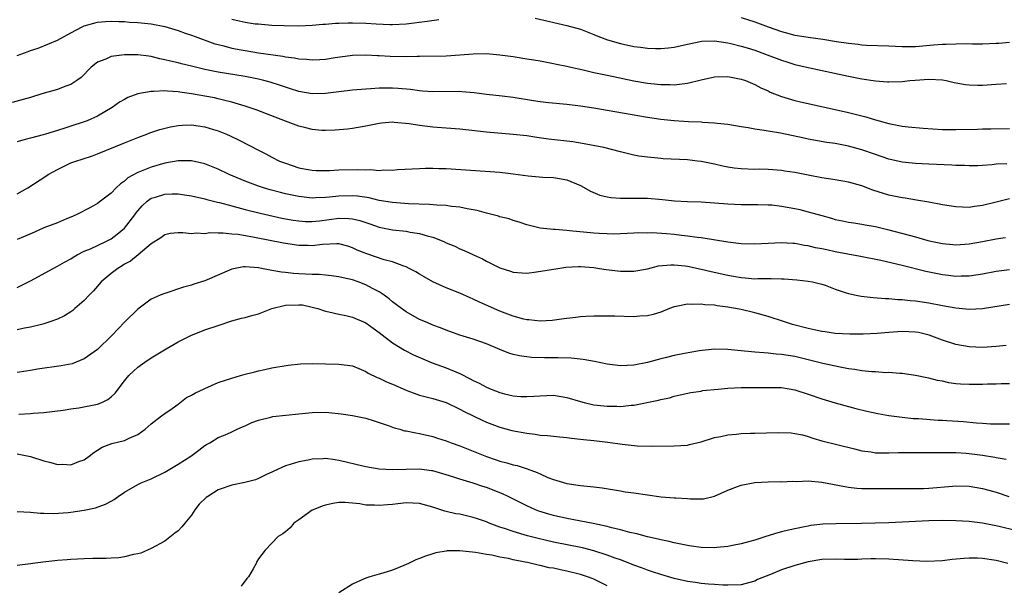
# Model space of a CAD drawing. Units: inches. Extents: x 2553000 to 2556000, y 1509000 to 1512000.
# Drawn here: x 2553553 to 2553700, y 1509286 to 1509370 of the extents above; entities that cross this region are included whole.
import ezdxf

# ---------------------------------------------------------------- set-up
doc = ezdxf.new("R2010")
doc.units = ezdxf.units.IN
doc.header["$MEASUREMENT"] = 0
doc.layers.add('LD25531509_2ft', color=93, linetype='Continuous')

msp = doc.modelspace()

# ---------------------------------------------------------------- linework, layer by layer
at = {"layer": 'LD25531509_2ft'}
for points, elevation in [([(2553585, 1509370.17), (2553586.1, 1509369.9), (2553587, 1509369.72), (2553588.52, 1509369.48), (2553589, 1509369.44), (2553589.42, 1509369.42), (2553591, 1509369.27), (2553592.8, 1509369.2), (2553595, 1509369.18), (2553597, 1509369.25), (2553598.61, 1509369.39), (2553599, 1509369.39), (2553600.46, 1509369.54), (2553601, 1509369.54), (2553602.39, 1509369.61), (2553603, 1509369.61), (2553605, 1509369.56), (2553606.56, 1509369.44), (2553608.65, 1509369.35), (2553609, 1509369.35), (2553611, 1509369.46), (2553614.13, 1509369.87), (2553615.88, 1509370.12)], 9544), ([(2553630.28, 1509370.28), (2553635, 1509369.2), (2553637, 1509368.65), (2553639, 1509367.89), (2553639.61, 1509367.61), (2553641.07, 1509367.07), (2553643, 1509366.51), (2553645, 1509366.09), (2553645.97, 1509365.97), (2553647, 1509365.82), (2553648.23, 1509365.77), (2553649, 1509365.77), (2553650.13, 1509365.87), (2553651, 1509365.99), (2553653, 1509366.44), (2553655.14, 1509366.86), (2553657, 1509366.92), (2553659, 1509366.64), (2553659.46, 1509366.54), (2553661, 1509366.13), (2553661.86, 1509365.86), (2553663, 1509365.51), (2553664.46, 1509365), (2553667, 1509364.03), (2553667.8, 1509363.8), (2553669, 1509363.41), (2553671, 1509362.93), (2553677, 1509361.67), (2553679, 1509361.28), (2553681, 1509360.96), (2553682.82, 1509360.82), (2553683, 1509360.79), (2553685, 1509360.85), (2553686.16, 1509361), (2553686.92, 1509361.08), (2553689, 1509361.21), (2553691, 1509361.1), (2553691.55, 1509361), (2553692.73, 1509360.73), (2553694.42, 1509360.42), (2553695, 1509360.35), (2553696.3, 1509360.3), (2553697, 1509360.31), (2553699, 1509360.44), (2553700.58, 1509360.57)], 9544), ([(2553661, 1509370.42), (2553663, 1509369.76), (2553665.01, 1509369), (2553667, 1509368.3), (2553669, 1509367.79), (2553669.69, 1509367.69), (2553671, 1509367.46), (2553673.15, 1509367.15), (2553675.18, 1509366.82), (2553677, 1509366.56), (2553678.43, 1509366.43), (2553679, 1509366.35), (2553679.7, 1509366.3), (2553683, 1509366.18), (2553685, 1509366.08), (2553687, 1509366.1), (2553689.68, 1509366.32), (2553691, 1509366.41), (2553691.58, 1509366.42), (2553693, 1509366.49), (2553694.53, 1509366.53), (2553695.51, 1509366.49), (2553697, 1509366.5), (2553699, 1509366.57), (2553699.4, 1509366.6), (2553701, 1509366.7)], 9542), ([(2553553, 1509364.75), (2553554.66, 1509365.34), (2553555, 1509365.49), (2553556.15, 1509365.85), (2553559, 1509367.04), (2553561, 1509368.12), (2553562.68, 1509369), (2553563, 1509369.14), (2553564.44, 1509369.56), (2553565, 1509369.69), (2553566.19, 1509369.81), (2553567, 1509369.85), (2553568.17, 1509369.83), (2553569, 1509369.79), (2553569.73, 1509369.73), (2553571, 1509369.67), (2553572.48, 1509369.52), (2553573, 1509369.45), (2553575, 1509369.04), (2553577, 1509368.45), (2553578.07, 1509368.07), (2553579, 1509367.77), (2553579.55, 1509367.55), (2553582.5, 1509366.5), (2553583, 1509366.36), (2553583.84, 1509366.16), (2553585, 1509365.84), (2553586.42, 1509365.58), (2553587, 1509365.46), (2553589, 1509365.15), (2553592.62, 1509364.62), (2553593, 1509364.54), (2553594.38, 1509364.38), (2553595, 1509364.24), (2553596.18, 1509364.18), (2553597, 1509364.07), (2553598.15, 1509364.15), (2553599, 1509364.18), (2553600.43, 1509364.43), (2553603, 1509364.81), (2553605, 1509364.85), (2553606.74, 1509364.74), (2553607, 1509364.74), (2553608.64, 1509364.64), (2553611, 1509364.6), (2553612.64, 1509364.64), (2553613, 1509364.63), (2553617, 1509364.69), (2553619, 1509364.82), (2553620.99, 1509364.99), (2553623, 1509365.03), (2553625, 1509364.85), (2553627, 1509364.57), (2553629, 1509364.26), (2553630.07, 1509364.07), (2553631, 1509363.93), (2553631.77, 1509363.77), (2553633, 1509363.56), (2553633.45, 1509363.45), (2553635, 1509363.15), (2553635.59, 1509363), (2553637.41, 1509362.59), (2553639, 1509362.2), (2553641, 1509361.78), (2553644.98, 1509360.98), (2553647, 1509360.63), (2553649, 1509360.4), (2553650.39, 1509360.39), (2553651, 1509360.35), (2553652.56, 1509360.56), (2553653, 1509360.59), (2553655, 1509361.11), (2553657, 1509361.56), (2553659, 1509361.6), (2553661, 1509361.21), (2553661.63, 1509361), (2553663, 1509360.43), (2553663.93, 1509359.93), (2553665, 1509359.45), (2553665.29, 1509359.29), (2553667, 1509358.62), (2553667.51, 1509358.49), (2553669, 1509358.03), (2553669.82, 1509357.82), (2553675, 1509356.68), (2553677, 1509356.23), (2553679.58, 1509355.58), (2553681, 1509355.15), (2553683, 1509354.61), (2553685, 1509354.21), (2553685.9, 1509354.1), (2553688.11, 1509353.89), (2553691, 1509353.72), (2553692.29, 1509353.71), (2553693, 1509353.68), (2553696.24, 1509353.76), (2553697, 1509353.8), (2553698.21, 1509353.79), (2553701, 1509353.84)], 9546), ([(2553700.59, 1509348.59), (2553699, 1509348.51), (2553698.43, 1509348.43), (2553697, 1509348.33), (2553696.29, 1509348.29), (2553695, 1509348.27), (2553694.31, 1509348.31), (2553693, 1509348.35), (2553692.4, 1509348.4), (2553689, 1509348.52), (2553687, 1509348.64), (2553685, 1509348.85), (2553683, 1509349.27), (2553681, 1509349.96), (2553679, 1509350.69), (2553677, 1509351.22), (2553675, 1509351.59), (2553673.77, 1509351.77), (2553671, 1509352.26), (2553670.4, 1509352.4), (2553666.84, 1509353.16), (2553665, 1509353.45), (2553664.43, 1509353.57), (2553663, 1509353.75), (2553662.04, 1509353.96), (2553661, 1509354.12), (2553659, 1509354.46), (2553657.39, 1509354.61), (2553657, 1509354.66), (2553655.24, 1509354.76), (2553655, 1509354.78), (2553653.14, 1509354.86), (2553651.01, 1509354.99), (2553649, 1509355.18), (2553647, 1509355.48), (2553641, 1509356.55), (2553639, 1509356.89), (2553637, 1509357.19), (2553635, 1509357.43), (2553632.32, 1509357.68), (2553631, 1509357.83), (2553630, 1509358), (2553627, 1509358.45), (2553625.35, 1509358.65), (2553623, 1509358.91), (2553621.17, 1509359.17), (2553619.34, 1509359.34), (2553619, 1509359.36), (2553615, 1509359.3), (2553613.44, 1509359.44), (2553613, 1509359.46), (2553611.66, 1509359.66), (2553609.83, 1509359.83), (2553609, 1509359.89), (2553607, 1509359.87), (2553605.76, 1509359.76), (2553605, 1509359.72), (2553603, 1509359.55), (2553601, 1509359.33), (2553599, 1509359.05), (2553597, 1509359), (2553595, 1509359.37), (2553593.78, 1509359.78), (2553593, 1509360.01), (2553592.27, 1509360.27), (2553590.74, 1509360.74), (2553589.78, 1509361), (2553589, 1509361.19), (2553587, 1509361.59), (2553583, 1509362.26), (2553581, 1509362.67), (2553579.61, 1509363), (2553579, 1509363.16), (2553577.5, 1509363.5), (2553577, 1509363.64), (2553575.88, 1509363.88), (2553575, 1509364.11), (2553574.26, 1509364.26), (2553573, 1509364.59), (2553572.62, 1509364.62), (2553571, 1509364.86), (2553569, 1509364.85), (2553567, 1509364.57), (2553566.21, 1509364.21), (2553565, 1509363.75), (2553564.05, 1509363), (2553562.53, 1509361.47), (2553561.89, 1509361), (2553561, 1509360.4), (2553560.1, 1509360.1), (2553559, 1509359.67), (2553556.7, 1509359), (2553555, 1509358.49), (2553552.26, 1509357.74)], 9548), ([(2553701, 1509343.36), (2553699, 1509342.85), (2553697, 1509342.36), (2553695.79, 1509342.21), (2553695, 1509342.09), (2553693, 1509342.15), (2553691, 1509342.47), (2553689, 1509342.85), (2553687.16, 1509343.16), (2553685.44, 1509343.44), (2553685, 1509343.49), (2553683.76, 1509343.76), (2553683, 1509343.9), (2553680.64, 1509344.64), (2553679, 1509345.28), (2553677, 1509345.86), (2553675, 1509346.2), (2553673, 1509346.49), (2553671, 1509346.87), (2553669.22, 1509347.22), (2553669, 1509347.28), (2553667.51, 1509347.51), (2553667, 1509347.61), (2553665.71, 1509347.71), (2553665, 1509347.74), (2553663.77, 1509347.77), (2553663, 1509347.75), (2553661, 1509347.82), (2553659.94, 1509347.94), (2553659, 1509348.09), (2553658.23, 1509348.23), (2553657, 1509348.52), (2553655, 1509348.93), (2553654.45, 1509349), (2553653, 1509349.17), (2553649.35, 1509349.35), (2553649, 1509349.37), (2553648.57, 1509349.43), (2553647, 1509349.57), (2553645.74, 1509349.74), (2553645, 1509349.9), (2553643, 1509350.36), (2553640.49, 1509351), (2553637.58, 1509351.58), (2553635.86, 1509351.86), (2553632.26, 1509352.26), (2553630.5, 1509352.5), (2553629, 1509352.74), (2553627, 1509352.98), (2553623, 1509353.29), (2553619, 1509353.76), (2553617, 1509353.92), (2553615, 1509354.06), (2553613.78, 1509354.22), (2553613, 1509354.29), (2553611.45, 1509354.55), (2553609.23, 1509354.77), (2553609, 1509354.78), (2553607.35, 1509354.65), (2553607, 1509354.6), (2553605, 1509354.18), (2553603, 1509353.84), (2553602.25, 1509353.75), (2553600.42, 1509353.58), (2553599, 1509353.56), (2553598.43, 1509353.57), (2553597, 1509353.71), (2553596.07, 1509353.93), (2553595, 1509354.2), (2553593, 1509354.94), (2553588.63, 1509356.63), (2553587.6, 1509357), (2553587, 1509357.2), (2553585, 1509357.8), (2553583.97, 1509358.03), (2553583, 1509358.28), (2553582.41, 1509358.41), (2553581, 1509358.68), (2553579, 1509359.03), (2553577.26, 1509359.26), (2553577, 1509359.31), (2553575.4, 1509359.4), (2553575, 1509359.46), (2553573.36, 1509359.36), (2553573, 1509359.39), (2553571, 1509359.01), (2553569.53, 1509358.47), (2553569, 1509358.19), (2553568.24, 1509357.76), (2553567.19, 1509357), (2553565, 1509355.71), (2553563.44, 1509355), (2553563, 1509354.83), (2553561, 1509354.19), (2553560.09, 1509353.91), (2553559, 1509353.54), (2553557.25, 1509353), (2553556.9, 1509352.9), (2553555, 1509352.43), (2553554.19, 1509352.19), (2553553, 1509351.87)], 9550), ([(2553553, 1509344.1), (2553554.6, 1509345), (2553557.26, 1509346.74), (2553557.63, 1509347), (2553559, 1509347.75), (2553561, 1509348.71), (2553561.74, 1509349), (2553562.71, 1509349.29), (2553564.23, 1509349.77), (2553565, 1509350.05), (2553569, 1509351.71), (2553571, 1509352.51), (2553572.33, 1509353), (2553572.81, 1509353.19), (2553574.29, 1509353.71), (2553575.89, 1509354.11), (2553577, 1509354.3), (2553577.66, 1509354.34), (2553579, 1509354.39), (2553581, 1509354.12), (2553582.3, 1509353.7), (2553583, 1509353.5), (2553584.24, 1509353), (2553584.77, 1509352.77), (2553586.12, 1509352.12), (2553589, 1509350.62), (2553590.08, 1509350.08), (2553591, 1509349.57), (2553592.15, 1509349), (2553593, 1509348.66), (2553595, 1509348.01), (2553595.83, 1509347.83), (2553597, 1509347.63), (2553597.59, 1509347.59), (2553599, 1509347.57), (2553599.58, 1509347.58), (2553601, 1509347.67), (2553603.75, 1509347.75), (2553605, 1509347.68), (2553605.72, 1509347.72), (2553607, 1509347.61), (2553607.67, 1509347.67), (2553609, 1509347.66), (2553609.72, 1509347.72), (2553613, 1509347.91), (2553613.92, 1509347.92), (2553615, 1509347.95), (2553615.91, 1509347.91), (2553617, 1509347.88), (2553625, 1509347.32), (2553627, 1509347.08), (2553629.22, 1509346.78), (2553631.41, 1509346.59), (2553633, 1509346.54), (2553633.57, 1509346.43), (2553635, 1509346.2), (2553637, 1509345.35), (2553638.5, 1509344.5), (2553639.92, 1509343.92), (2553641, 1509343.66), (2553641.57, 1509343.57), (2553643, 1509343.47), (2553645.47, 1509343.47), (2553647, 1509343.44), (2553649.25, 1509343.25), (2553651.06, 1509343.06), (2553653, 1509342.96), (2553655, 1509342.9), (2553657, 1509342.78), (2553659, 1509342.61), (2553661, 1509342.51), (2553663.47, 1509342.53), (2553665, 1509342.49), (2553665.55, 1509342.45), (2553667, 1509342.28), (2553669, 1509341.91), (2553669.75, 1509341.75), (2553671, 1509341.44), (2553673, 1509340.86), (2553674.48, 1509340.48), (2553675, 1509340.3), (2553676.1, 1509340.1), (2553677, 1509339.9), (2553677.78, 1509339.78), (2553679, 1509339.61), (2553679.5, 1509339.5), (2553681, 1509339.25), (2553683, 1509338.76), (2553687, 1509337.69), (2553688.83, 1509337.17), (2553689.51, 1509337), (2553691, 1509336.68), (2553692.54, 1509336.54), (2553693, 1509336.51), (2553695, 1509336.66), (2553697, 1509337.01), (2553699, 1509337.38), (2553700.42, 1509337.59)], 9552), ([(2553701, 1509332.79), (2553699, 1509332.53), (2553697, 1509332.14), (2553695, 1509331.82), (2553693.82, 1509331.82), (2553693, 1509331.78), (2553691.93, 1509331.93), (2553691, 1509332.03), (2553688.52, 1509332.52), (2553685, 1509333.44), (2553681.82, 1509334.18), (2553678.79, 1509334.79), (2553675, 1509335.47), (2553673.74, 1509335.74), (2553673, 1509335.92), (2553672.08, 1509336.08), (2553671, 1509336.38), (2553670.43, 1509336.43), (2553669, 1509336.7), (2553668.7, 1509336.7), (2553667, 1509336.79), (2553663, 1509336.58), (2553661, 1509336.66), (2553659, 1509336.92), (2553655, 1509337.54), (2553654.4, 1509337.6), (2553653, 1509337.82), (2553652.09, 1509337.91), (2553651, 1509338.05), (2553649.85, 1509338.15), (2553647.73, 1509338.27), (2553647, 1509338.26), (2553645.73, 1509338.27), (2553645, 1509338.22), (2553643, 1509338.14), (2553641.88, 1509338.12), (2553641, 1509338.13), (2553639.81, 1509338.19), (2553639, 1509338.25), (2553635.39, 1509338.61), (2553635, 1509338.63), (2553633.23, 1509338.77), (2553633, 1509338.78), (2553631.01, 1509339.01), (2553629.39, 1509339.39), (2553629, 1509339.49), (2553627.88, 1509339.88), (2553627, 1509340.12), (2553626.36, 1509340.36), (2553625, 1509340.7), (2553624.78, 1509340.78), (2553623, 1509341.23), (2553621.62, 1509341.62), (2553620.13, 1509341.87), (2553619, 1509342.11), (2553617.76, 1509342.24), (2553617, 1509342.35), (2553615.58, 1509342.42), (2553614.52, 1509342.52), (2553611.37, 1509342.63), (2553609, 1509342.8), (2553607, 1509343.13), (2553605.5, 1509343.5), (2553603.76, 1509343.76), (2553603, 1509343.83), (2553601, 1509343.77), (2553599.6, 1509343.6), (2553599, 1509343.55), (2553597.49, 1509343.49), (2553597, 1509343.48), (2553595, 1509343.7), (2553593, 1509344.12), (2553592.29, 1509344.29), (2553590.72, 1509344.72), (2553589.76, 1509345), (2553589, 1509345.26), (2553587, 1509346), (2553584.62, 1509347), (2553583, 1509347.77), (2553581, 1509348.57), (2553579, 1509349.02), (2553577, 1509349.03), (2553575, 1509348.68), (2553573, 1509348.09), (2553571, 1509347.28), (2553569.52, 1509346.48), (2553569, 1509346.02), (2553568.39, 1509345.61), (2553567.76, 1509345), (2553567, 1509344.19), (2553565.44, 1509343), (2553565, 1509342.68), (2553563.92, 1509342.07), (2553561.82, 1509341), (2553561, 1509340.63), (2553560.36, 1509340.36), (2553559, 1509339.81), (2553557, 1509339.02), (2553555.59, 1509338.41), (2553554.21, 1509337.79), (2553553, 1509337.29)], 9554), ([(2553553, 1509330.16), (2553553.58, 1509330.42), (2553555, 1509331.14), (2553558.38, 1509333), (2553559, 1509333.31), (2553560.07, 1509333.93), (2553561, 1509334.42), (2553561.35, 1509334.65), (2553561.95, 1509335), (2553563, 1509335.54), (2553563.92, 1509335.92), (2553566.24, 1509337), (2553567, 1509337.39), (2553567.92, 1509338.08), (2553569.02, 1509338.98), (2553570.57, 1509341), (2553570.74, 1509341.26), (2553571, 1509341.57), (2553571.66, 1509342.34), (2553572.4, 1509343), (2553573, 1509343.44), (2553573.62, 1509343.62), (2553575, 1509344.08), (2553576.12, 1509344.12), (2553577, 1509344.11), (2553577.98, 1509343.98), (2553579, 1509343.79), (2553581, 1509343.35), (2553581.27, 1509343.27), (2553582.87, 1509342.87), (2553583.2, 1509342.8), (2553585, 1509342.31), (2553585.92, 1509342.08), (2553587, 1509341.78), (2553589.22, 1509341.22), (2553592.49, 1509340.49), (2553594.18, 1509340.18), (2553595, 1509340.06), (2553595.99, 1509339.99), (2553597, 1509339.98), (2553598.08, 1509340.08), (2553601, 1509340.46), (2553602.45, 1509340.45), (2553603, 1509340.39), (2553604.12, 1509340.12), (2553605, 1509339.82), (2553605.62, 1509339.62), (2553607, 1509339.13), (2553609, 1509338.72), (2553611, 1509338.52), (2553611.6, 1509338.4), (2553613, 1509338.21), (2553614.17, 1509337.83), (2553615, 1509337.63), (2553616.64, 1509337), (2553617, 1509336.82), (2553618.29, 1509336.29), (2553619, 1509335.92), (2553619.65, 1509335.65), (2553621.05, 1509335), (2553622.4, 1509334.4), (2553623, 1509334.07), (2553625, 1509333.06), (2553626.57, 1509332.57), (2553627, 1509332.42), (2553628.33, 1509332.33), (2553629, 1509332.3), (2553630.46, 1509332.46), (2553633.64, 1509333), (2553634.83, 1509333.17), (2553636.73, 1509333.27), (2553637, 1509333.27), (2553639, 1509333.12), (2553639.85, 1509333), (2553640.84, 1509332.84), (2553643, 1509332.57), (2553645, 1509332.57), (2553647, 1509332.95), (2553648.64, 1509333.36), (2553650.47, 1509333.53), (2553651, 1509333.53), (2553652.64, 1509333.36), (2553653, 1509333.31), (2553655, 1509332.9), (2553656.53, 1509332.53), (2553659, 1509331.99), (2553659.85, 1509331.85), (2553661, 1509331.62), (2553661.59, 1509331.59), (2553663, 1509331.46), (2553663.48, 1509331.48), (2553665, 1509331.47), (2553665.48, 1509331.48), (2553667, 1509331.42), (2553667.42, 1509331.42), (2553669.27, 1509331.27), (2553671, 1509331.11), (2553671.64, 1509331), (2553673, 1509330.66), (2553673.52, 1509330.48), (2553675, 1509329.89), (2553676.63, 1509329.37), (2553677, 1509329.23), (2553678.16, 1509329), (2553678.87, 1509328.87), (2553680.67, 1509328.67), (2553682.49, 1509328.49), (2553683, 1509328.49), (2553684.35, 1509328.35), (2553685, 1509328.35), (2553686.19, 1509328.19), (2553687, 1509328.15), (2553689, 1509327.84), (2553691, 1509327.45), (2553693, 1509327.11), (2553695, 1509326.91), (2553697, 1509327), (2553701, 1509327.67)], 9556), ([(2553700.49, 1509321.51), (2553699, 1509321.33), (2553697, 1509321.21), (2553695, 1509321.3), (2553693, 1509321.64), (2553691, 1509322.27), (2553689.02, 1509323.03), (2553687.42, 1509323.42), (2553687, 1509323.49), (2553685, 1509323.58), (2553683, 1509323.43), (2553681.26, 1509323.26), (2553679.18, 1509323.18), (2553677.18, 1509323.18), (2553675, 1509323.28), (2553673.51, 1509323.51), (2553673, 1509323.57), (2553671.86, 1509323.85), (2553671, 1509324.03), (2553668.64, 1509324.64), (2553667.43, 1509325), (2553665, 1509325.81), (2553663, 1509326.38), (2553661, 1509326.85), (2553659, 1509327.21), (2553657.4, 1509327.4), (2553657, 1509327.49), (2553655.57, 1509327.57), (2553655, 1509327.68), (2553653.62, 1509327.62), (2553653, 1509327.67), (2553651.3, 1509327.3), (2553651, 1509327.26), (2553650.28, 1509327), (2553649, 1509326.48), (2553647.88, 1509326.12), (2553647, 1509325.92), (2553645.87, 1509325.87), (2553645, 1509325.78), (2553642.12, 1509325.88), (2553641, 1509325.89), (2553639, 1509325.87), (2553637.83, 1509325.83), (2553637, 1509325.78), (2553636.32, 1509325.68), (2553635, 1509325.54), (2553634.55, 1509325.45), (2553632.79, 1509325.21), (2553631, 1509325.11), (2553629.32, 1509325.32), (2553629, 1509325.32), (2553628.58, 1509325.42), (2553627, 1509325.85), (2553625, 1509326.61), (2553621.95, 1509327.95), (2553621, 1509328.41), (2553620.58, 1509328.58), (2553619, 1509329.29), (2553617, 1509330.1), (2553615, 1509330.99), (2553613.71, 1509331.71), (2553613, 1509332.13), (2553612.47, 1509332.47), (2553611.47, 1509333), (2553611, 1509333.23), (2553610.69, 1509333.31), (2553609, 1509333.95), (2553607.72, 1509334.28), (2553605.14, 1509335.14), (2553603.73, 1509335.73), (2553603, 1509336.08), (2553602.3, 1509336.3), (2553601, 1509336.64), (2553600.66, 1509336.66), (2553598.56, 1509336.56), (2553597, 1509336.37), (2553596.39, 1509336.39), (2553595, 1509336.4), (2553592.74, 1509336.74), (2553588.39, 1509337.61), (2553585.97, 1509338.03), (2553585, 1509338.11), (2553583.74, 1509338.26), (2553583, 1509338.22), (2553581.73, 1509338.27), (2553581, 1509338.17), (2553579.77, 1509338.23), (2553579, 1509338.15), (2553577.7, 1509338.3), (2553577, 1509338.28), (2553575.82, 1509338.18), (2553575, 1509338.02), (2553574.44, 1509337.56), (2553573, 1509336.64), (2553571.05, 1509335), (2553569.92, 1509334.08), (2553569, 1509333.61), (2553568.64, 1509333.36), (2553567.99, 1509333), (2553567, 1509332.21), (2553565.54, 1509331), (2553564.36, 1509329.64), (2553563.73, 1509329), (2553563, 1509328.21), (2553561.62, 1509327), (2553561.28, 1509326.72), (2553561, 1509326.52), (2553560.06, 1509325.94), (2553559, 1509325.42), (2553557.89, 1509325), (2553557, 1509324.72), (2553556.65, 1509324.65), (2553555, 1509324.23), (2553554.07, 1509324.07), (2553553, 1509323.84)], 9558), ([(2553701, 1509315.8), (2553699.78, 1509315.78), (2553699, 1509315.73), (2553697.71, 1509315.71), (2553697, 1509315.68), (2553695, 1509315.66), (2553693.72, 1509315.72), (2553693, 1509315.8), (2553691.95, 1509315.95), (2553691, 1509316.16), (2553690.28, 1509316.28), (2553689, 1509316.62), (2553688.66, 1509316.66), (2553687, 1509317.03), (2553685, 1509317.34), (2553684.67, 1509317.33), (2553683, 1509317.47), (2553682.56, 1509317.44), (2553681, 1509317.55), (2553680.45, 1509317.55), (2553679, 1509317.73), (2553677.94, 1509317.94), (2553677, 1509318.04), (2553675.75, 1509318.25), (2553673.18, 1509318.82), (2553671, 1509319.37), (2553669, 1509319.84), (2553667.98, 1509319.98), (2553667, 1509320.17), (2553666.21, 1509320.22), (2553665, 1509320.37), (2553664.38, 1509320.38), (2553663, 1509320.51), (2553662.54, 1509320.54), (2553661, 1509320.72), (2553659, 1509320.92), (2553657, 1509320.96), (2553654.72, 1509320.72), (2553652.26, 1509320.26), (2553651, 1509319.99), (2553649.65, 1509319.65), (2553649, 1509319.51), (2553647, 1509318.97), (2553645, 1509318.57), (2553643, 1509318.48), (2553641, 1509318.72), (2553639.12, 1509319.12), (2553637.43, 1509319.43), (2553635.61, 1509319.61), (2553633.67, 1509319.67), (2553633, 1509319.66), (2553631.67, 1509319.67), (2553629.72, 1509319.72), (2553627.93, 1509319.93), (2553627, 1509320.15), (2553626.34, 1509320.34), (2553625, 1509320.88), (2553623, 1509321.73), (2553621, 1509322.46), (2553619.04, 1509323.04), (2553617, 1509323.76), (2553616.14, 1509324.14), (2553615, 1509324.54), (2553614.68, 1509324.68), (2553613.88, 1509325), (2553613, 1509325.37), (2553611, 1509326.5), (2553610.31, 1509327), (2553609.58, 1509327.58), (2553609, 1509328.01), (2553608.47, 1509328.47), (2553607.74, 1509329), (2553607, 1509329.49), (2553605.99, 1509330.01), (2553605, 1509330.56), (2553603.85, 1509331), (2553603, 1509331.29), (2553601.6, 1509331.6), (2553601, 1509331.75), (2553599.89, 1509331.89), (2553599, 1509331.99), (2553598.06, 1509332.06), (2553597, 1509332.09), (2553595, 1509332.2), (2553594.23, 1509332.23), (2553593, 1509332.38), (2553592.41, 1509332.41), (2553591, 1509332.69), (2553590.71, 1509332.71), (2553589.44, 1509333), (2553589, 1509333.08), (2553587, 1509333.23), (2553586.78, 1509333.22), (2553585.5, 1509333), (2553585, 1509332.9), (2553581, 1509331.16), (2553579.37, 1509330.63), (2553579, 1509330.5), (2553577.82, 1509330.18), (2553575, 1509329.27), (2553574.35, 1509329), (2553573, 1509328.38), (2553571, 1509326.93), (2553569, 1509324.97), (2553567.14, 1509323), (2553565, 1509320.9), (2553563, 1509319.5), (2553561.22, 1509318.78), (2553559.56, 1509318.44), (2553556.05, 1509317.95), (2553555, 1509317.77), (2553554.32, 1509317.68), (2553553, 1509317.46)], 9560), ([(2553553.24, 1509311.24), (2553555, 1509311.36), (2553555.41, 1509311.41), (2553557, 1509311.52), (2553559.86, 1509311.86), (2553561, 1509312.07), (2553562.2, 1509312.2), (2553565, 1509312.74), (2553565.63, 1509313), (2553566.54, 1509313.45), (2553567, 1509313.82), (2553567.61, 1509314.39), (2553569, 1509316.22), (2553569.67, 1509317), (2553570.34, 1509317.66), (2553571, 1509318.28), (2553572.03, 1509319), (2553573, 1509319.64), (2553575.22, 1509321), (2553577, 1509322.02), (2553578.88, 1509323), (2553581, 1509323.81), (2553583, 1509324.49), (2553585, 1509325.15), (2553586.45, 1509325.55), (2553587, 1509325.67), (2553588.01, 1509325.99), (2553589, 1509326.21), (2553591, 1509327), (2553593, 1509327.53), (2553595, 1509327.58), (2553595.54, 1509327.54), (2553597, 1509327.21), (2553597.18, 1509327.18), (2553597.82, 1509327), (2553598.71, 1509326.71), (2553599, 1509326.6), (2553599.5, 1509326.5), (2553601, 1509326.15), (2553602.04, 1509325.96), (2553603, 1509325.72), (2553605, 1509324.86), (2553606.08, 1509324.08), (2553607, 1509323.45), (2553609, 1509321.9), (2553610.79, 1509320.79), (2553612.12, 1509320.12), (2553613.49, 1509319.49), (2553614.91, 1509318.91), (2553617, 1509318.14), (2553619, 1509317.31), (2553620.54, 1509316.54), (2553621, 1509316.3), (2553621.89, 1509315.89), (2553623, 1509315.3), (2553623.71, 1509315), (2553625, 1509314.49), (2553625.7, 1509314.3), (2553627, 1509314), (2553628.1, 1509313.9), (2553629, 1509313.87), (2553630.07, 1509313.93), (2553631, 1509314.01), (2553633, 1509314.07), (2553635, 1509313.75), (2553637, 1509313.14), (2553637.55, 1509313), (2553639, 1509312.66), (2553641, 1509312.44), (2553642.45, 1509312.45), (2553643, 1509312.42), (2553644.58, 1509312.58), (2553645, 1509312.62), (2553648.65, 1509313.35), (2553649, 1509313.46), (2553650.3, 1509313.7), (2553651, 1509313.95), (2553651.88, 1509314.12), (2553653.49, 1509314.51), (2553655, 1509314.7), (2553655.24, 1509314.76), (2553657.55, 1509315), (2553659, 1509315.13), (2553661, 1509315.21), (2553665, 1509315.25), (2553667, 1509315.21), (2553669, 1509314.89), (2553671, 1509314.24), (2553673, 1509313.56), (2553675, 1509312.97), (2553677, 1509312.41), (2553678.11, 1509312.11), (2553679.72, 1509311.72), (2553681.37, 1509311.37), (2553683, 1509311.08), (2553685, 1509310.79), (2553686.63, 1509310.63), (2553687.41, 1509310.59), (2553690.38, 1509310.38), (2553691, 1509310.36), (2553691.68, 1509310.32), (2553694.14, 1509310.14), (2553696.06, 1509309.94), (2553697, 1509309.9), (2553698.19, 1509309.81), (2553699, 1509309.8), (2553701, 1509309.79)], 9562), ([(2553553, 1509305.34), (2553555, 1509304.95), (2553557, 1509304.28), (2553558.04, 1509304.04), (2553559, 1509303.77), (2553559.81, 1509303.81), (2553561, 1509303.72), (2553562.22, 1509304.22), (2553563, 1509304.46), (2553563.75, 1509305), (2553564.45, 1509305.55), (2553565, 1509305.88), (2553565.66, 1509306.34), (2553567.14, 1509306.86), (2553569, 1509307.35), (2553569.69, 1509307.69), (2553571, 1509308.24), (2553572.09, 1509309), (2553573, 1509309.8), (2553574.52, 1509311), (2553575, 1509311.35), (2553576.1, 1509312.1), (2553577, 1509312.75), (2553578.28, 1509313.72), (2553579, 1509314.08), (2553579.58, 1509314.42), (2553580.81, 1509315), (2553581, 1509315.1), (2553583, 1509315.96), (2553585, 1509316.64), (2553586.29, 1509317), (2553587, 1509317.23), (2553588.43, 1509317.57), (2553589, 1509317.73), (2553589.94, 1509317.94), (2553591, 1509318.14), (2553593.44, 1509318.56), (2553595.25, 1509318.75), (2553597, 1509318.79), (2553601, 1509318.72), (2553603, 1509318.44), (2553603.94, 1509318.06), (2553605, 1509317.6), (2553605.36, 1509317.36), (2553606.71, 1509316.71), (2553607, 1509316.61), (2553608.09, 1509316.09), (2553609, 1509315.72), (2553611, 1509314.81), (2553611.29, 1509314.71), (2553613, 1509314.07), (2553614.19, 1509313.81), (2553615, 1509313.59), (2553617, 1509312.98), (2553619, 1509312.02), (2553619.67, 1509311.67), (2553622.34, 1509310.34), (2553623, 1509310.05), (2553625, 1509309.3), (2553626.8, 1509308.8), (2553629, 1509308.4), (2553630.27, 1509308.27), (2553631, 1509308.14), (2553632.08, 1509308.08), (2553633, 1509307.96), (2553633.88, 1509307.88), (2553635, 1509307.76), (2553635.67, 1509307.67), (2553637, 1509307.54), (2553637.47, 1509307.47), (2553639, 1509307.32), (2553641.08, 1509307.08), (2553643.24, 1509306.76), (2553645.49, 1509306.51), (2553647.54, 1509306.46), (2553651, 1509306.51), (2553653, 1509306.65), (2553653.29, 1509306.71), (2553655, 1509307.14), (2553657, 1509307.78), (2553657.95, 1509307.95), (2553659, 1509308.18), (2553660.27, 1509308.27), (2553661, 1509308.36), (2553662.4, 1509308.4), (2553663, 1509308.44), (2553666.52, 1509308.52), (2553668.45, 1509308.45), (2553669, 1509308.39), (2553670.15, 1509308.15), (2553671, 1509307.94), (2553671.68, 1509307.68), (2553673, 1509307.29), (2553673.21, 1509307.21), (2553675.26, 1509306.74), (2553677.89, 1509306.11), (2553679, 1509305.8), (2553680.38, 1509305.62), (2553681, 1509305.5), (2553682.49, 1509305.51), (2553683, 1509305.48), (2553684.46, 1509305.54), (2553689, 1509305.52), (2553690.45, 1509305.55), (2553692.44, 1509305.56), (2553693, 1509305.54), (2553694.55, 1509305.45), (2553695, 1509305.41), (2553697, 1509305.15), (2553698.82, 1509304.83), (2553699, 1509304.78), (2553700.53, 1509304.53)], 9564), ([(2553553, 1509296.73), (2553555, 1509296.64), (2553556.49, 1509296.49), (2553557, 1509296.49), (2553558.42, 1509296.42), (2553560.59, 1509296.59), (2553561, 1509296.64), (2553563, 1509296.95), (2553564.69, 1509297.31), (2553566.16, 1509297.84), (2553567, 1509298.3), (2553567.45, 1509298.55), (2553568.07, 1509299), (2553569, 1509299.63), (2553571, 1509300.78), (2553571.48, 1509301), (2553573, 1509301.62), (2553575, 1509302.59), (2553575.26, 1509302.74), (2553577, 1509303.79), (2553578.89, 1509305), (2553580.12, 1509305.88), (2553581, 1509306.57), (2553581.26, 1509306.74), (2553581.74, 1509307), (2553583, 1509307.77), (2553584.27, 1509308.27), (2553585, 1509308.6), (2553585.8, 1509309), (2553586.62, 1509309.38), (2553587, 1509309.5), (2553587.98, 1509310.02), (2553589, 1509310.38), (2553590.82, 1509310.82), (2553591, 1509310.88), (2553591.11, 1509310.89), (2553595, 1509311.32), (2553597, 1509311.52), (2553599, 1509311.53), (2553599.5, 1509311.5), (2553601.33, 1509311.33), (2553603, 1509311.08), (2553605, 1509310.67), (2553606.25, 1509310.25), (2553607, 1509310.03), (2553608.47, 1509309.53), (2553609.22, 1509309.22), (2553610.07, 1509309), (2553610.79, 1509308.79), (2553611, 1509308.77), (2553612.46, 1509308.46), (2553613, 1509308.39), (2553615, 1509307.94), (2553615.7, 1509307.7), (2553617, 1509307.29), (2553617.71, 1509307), (2553619, 1509306.55), (2553623, 1509304.92), (2553624.46, 1509304.46), (2553625, 1509304.25), (2553626.02, 1509304.02), (2553627, 1509303.7), (2553627.58, 1509303.58), (2553629.09, 1509303.09), (2553630.56, 1509302.56), (2553631, 1509302.34), (2553632.17, 1509301.83), (2553633, 1509301.52), (2553635, 1509300.93), (2553636.69, 1509300.69), (2553637, 1509300.62), (2553638.49, 1509300.49), (2553639, 1509300.4), (2553640.27, 1509300.27), (2553643, 1509299.82), (2553643.69, 1509299.69), (2553645, 1509299.52), (2553647, 1509299.22), (2553649.05, 1509298.95), (2553651, 1509298.8), (2553651.23, 1509298.77), (2553653, 1509298.67), (2553653.38, 1509298.62), (2553655, 1509298.62), (2553655.35, 1509298.65), (2553657, 1509299.03), (2553659, 1509299.91), (2553660.46, 1509300.46), (2553661, 1509300.69), (2553663, 1509301.09), (2553665, 1509301.19), (2553666.8, 1509301.2), (2553667, 1509301.19), (2553668.71, 1509301.29), (2553669.24, 1509301.24), (2553671, 1509301.3), (2553673, 1509301.12), (2553676.46, 1509300.46), (2553677, 1509300.38), (2553678.24, 1509300.24), (2553679, 1509300.19), (2553681, 1509300.16), (2553683, 1509300.19), (2553685, 1509300.19), (2553686.16, 1509300.16), (2553688.19, 1509300.19), (2553689, 1509300.23), (2553692.53, 1509300.53), (2553693, 1509300.55), (2553695, 1509300.5), (2553697, 1509300.18), (2553697.92, 1509299.92), (2553699, 1509299.64), (2553700.93, 1509299)], 9566), ([(2553701.91, 1509293.91), (2553699.49, 1509294.51), (2553697, 1509294.98), (2553695, 1509295.23), (2553693, 1509295.35), (2553691, 1509295.39), (2553689, 1509295.36), (2553687, 1509295.26), (2553685, 1509295.13), (2553683, 1509295.04), (2553678.95, 1509294.95), (2553675.11, 1509294.89), (2553673.17, 1509294.83), (2553671.36, 1509294.64), (2553671, 1509294.58), (2553670.45, 1509294.45), (2553668.02, 1509293.98), (2553667, 1509293.69), (2553666.43, 1509293.57), (2553664.67, 1509293), (2553663, 1509292.49), (2553662.29, 1509292.29), (2553661, 1509291.9), (2553659.67, 1509291.67), (2553659, 1509291.5), (2553657.38, 1509291.38), (2553657, 1509291.33), (2553655, 1509291.39), (2553653.58, 1509291.58), (2553653, 1509291.67), (2553651, 1509292.09), (2553650.26, 1509292.26), (2553649, 1509292.52), (2553648.62, 1509292.62), (2553647, 1509292.96), (2553645.41, 1509293.41), (2553644.37, 1509293.63), (2553643, 1509294.03), (2553641.69, 1509294.31), (2553641, 1509294.51), (2553638.93, 1509294.93), (2553635, 1509295.68), (2553633, 1509296.14), (2553632.32, 1509296.32), (2553630.8, 1509296.8), (2553630.29, 1509297), (2553629, 1509297.59), (2553626.22, 1509299), (2553625.39, 1509299.39), (2553623, 1509300.31), (2553622.47, 1509300.47), (2553621, 1509300.98), (2553619, 1509301.57), (2553618.13, 1509301.87), (2553617, 1509302.22), (2553615, 1509302.79), (2553614.82, 1509302.82), (2553613, 1509303.03), (2553611, 1509303.01), (2553609, 1509302.95), (2553607, 1509303.05), (2553605, 1509303.38), (2553603.7, 1509303.7), (2553602.08, 1509304.08), (2553601, 1509304.37), (2553600.43, 1509304.43), (2553599, 1509304.66), (2553598.62, 1509304.62), (2553597, 1509304.55), (2553596.41, 1509304.41), (2553595, 1509304.15), (2553593.73, 1509303.73), (2553593, 1509303.54), (2553591.26, 1509302.74), (2553591, 1509302.61), (2553590.3, 1509302.3), (2553589, 1509301.67), (2553588.53, 1509301.47), (2553586.94, 1509301.06), (2553585, 1509300.66), (2553583, 1509299.97), (2553581.43, 1509299), (2553581.19, 1509298.81), (2553580.16, 1509297.84), (2553579.51, 1509297), (2553579, 1509296.22), (2553578, 1509295), (2553577.56, 1509294.44), (2553577, 1509293.84), (2553576.51, 1509293.49), (2553575, 1509292.33), (2553573, 1509291.22), (2553571.45, 1509290.55), (2553571, 1509290.42), (2553570.34, 1509290.34), (2553569, 1509289.99), (2553568.17, 1509289.83), (2553567, 1509289.8), (2553566.25, 1509289.75), (2553564.28, 1509289.72), (2553563, 1509289.68), (2553561, 1509289.59), (2553560.46, 1509289.54), (2553559, 1509289.43), (2553558.62, 1509289.38), (2553556.81, 1509289.18), (2553555, 1509288.93), (2553553, 1509288.7)], 9568), ([(2553700.76, 1509289), (2553699, 1509289.44), (2553697, 1509289.73), (2553696.22, 1509289.78), (2553695, 1509289.77), (2553694.26, 1509289.74), (2553692.44, 1509289.56), (2553691, 1509289.4), (2553688.69, 1509289.31), (2553686.61, 1509289.39), (2553683, 1509289.65), (2553681, 1509289.7), (2553680.34, 1509289.66), (2553679, 1509289.64), (2553678.4, 1509289.6), (2553676.42, 1509289.58), (2553675, 1509289.63), (2553673, 1509289.56), (2553671, 1509289.23), (2553669, 1509288.71), (2553667, 1509288.06), (2553665.36, 1509287.36), (2553663.42, 1509286.58), (2553663, 1509286.37), (2553662.09, 1509286.09), (2553661, 1509285.82), (2553659, 1509285.75), (2553658.24, 1509285.76), (2553657, 1509285.88), (2553656.09, 1509285.91), (2553655, 1509286.03), (2553654.16, 1509286.16), (2553653, 1509286.29), (2553651, 1509286.74), (2553649, 1509287.33), (2553647.77, 1509287.77), (2553647, 1509288.01), (2553646.29, 1509288.29), (2553645, 1509288.74), (2553644.38, 1509289), (2553643, 1509289.52), (2553642.2, 1509289.8), (2553641, 1509290.25), (2553639, 1509290.88), (2553637.31, 1509291.31), (2553633, 1509292.17), (2553630.7, 1509292.7), (2553629.12, 1509293.12), (2553627, 1509293.76), (2553625.83, 1509294.17), (2553625, 1509294.43), (2553623.42, 1509295), (2553623, 1509295.18), (2553621.66, 1509295.66), (2553621, 1509295.87), (2553619, 1509296.32), (2553618.41, 1509296.41), (2553617, 1509296.75), (2553616.79, 1509296.79), (2553616.21, 1509297), (2553615, 1509297.4), (2553613, 1509297.94), (2553611, 1509298.04), (2553609, 1509297.81), (2553608.24, 1509297.76), (2553607, 1509297.63), (2553606.3, 1509297.7), (2553605, 1509297.71), (2553604.11, 1509297.89), (2553601.91, 1509298.09), (2553601, 1509298.08), (2553600.07, 1509297.93), (2553599, 1509297.7), (2553598.47, 1509297.53), (2553597.14, 1509297), (2553597, 1509296.92), (2553595, 1509295.49), (2553594.26, 1509295), (2553593.7, 1509294.3), (2553593, 1509293.71), (2553592.6, 1509293.4), (2553591.95, 1509293), (2553590.01, 1509291), (2553589, 1509289.69), (2553588.73, 1509289.27), (2553588.64, 1509289), (2553588.2, 1509288.2), (2553587.48, 1509287), (2553587.26, 1509286.74), (2553586.41, 1509285.59)], 9570), ([(2553641, 1509285.68), (2553639, 1509286.64), (2553638.75, 1509286.75), (2553638.07, 1509287), (2553637, 1509287.36), (2553635, 1509287.86), (2553634.04, 1509288.04), (2553633, 1509288.27), (2553632.36, 1509288.36), (2553631, 1509288.7), (2553630.73, 1509288.73), (2553629.72, 1509289), (2553629.12, 1509289.12), (2553628.79, 1509289.21), (2553627, 1509289.55), (2553626.28, 1509289.72), (2553625, 1509289.93), (2553623.79, 1509290.21), (2553623, 1509290.31), (2553621.37, 1509290.63), (2553619, 1509290.89), (2553617.14, 1509290.86), (2553617, 1509290.85), (2553615.43, 1509290.57), (2553615, 1509290.45), (2553613.9, 1509290.1), (2553613, 1509289.74), (2553612.46, 1509289.54), (2553611.36, 1509289), (2553610.68, 1509288.68), (2553609, 1509288.01), (2553607.55, 1509287.55), (2553607, 1509287.42), (2553605.6, 1509287), (2553605, 1509286.81), (2553603.74, 1509286.26), (2553603, 1509285.89), (2553601, 1509284.63)], 9572)]:
    msp.add_lwpolyline(points, dxfattribs=dict(at, elevation=elevation))

doc.saveas('drawing.dxf')
